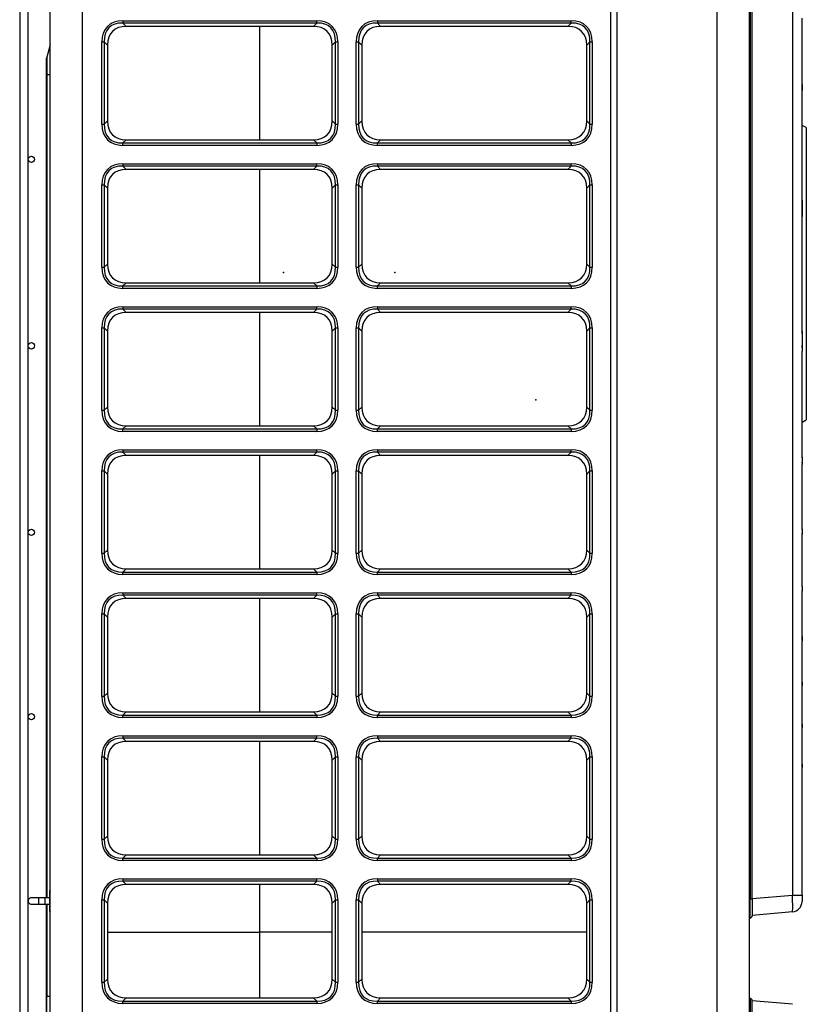
# Model space of a CAD drawing. Units: inches. Extents: x 1196 to 17229, y 573 to 6713.
# Drawn here: x 9389 to 9760, y 3789 to 4254 of the extents above; entities that cross this region are included whole.
import ezdxf

# ---------------------------------------------------------------- set-up
doc = ezdxf.new("R2010")
doc.units = ezdxf.units.IN
doc.header["$MEASUREMENT"] = 0
doc.layers.add('LG-Product', color=3, linetype='Continuous')

msp = doc.modelspace()

# ---------------------------------------------------------------- linework, layer by layer
at = {"layer": 'LG-Product'}
for p, q in [((9403.163643, 3149.193991), (9403.163643, 4475.993991)), ((9418.163643, 4475.993991), (9418.163643, 3149.193991)), ((9667.563643, 3149.193991), (9667.563643, 4475.993991)), ((9670.334925, 4476.20835), (9670.334925, 3148.60835)), ((9717.734925, 3148.60835), (9717.734925, 4476.20835)), ((9732.734925, 4476.20835), (9732.734925, 3148.60835)), ((9388.782559, 4461.80835), (9388.782559, 3186.80835)), ((9392.782559, 3186.80835), (9392.782559, 4461.80835)), ((9733.234925, 4428.80835), (9733.234925, 3838.80835)), ((9734.234925, 3838.80835), (9734.234925, 4428.80835)), ((9753.170703, 4427.050894), (9753.170703, 3840.565807)), ((9437.471107, 4253.256733), (9528.85618, 4253.256733)), ((9437.471107, 4253.256733), (9437.471107, 4252.125362)), ((9528.85618, 4252.125362), (9528.85618, 4253.256733)), ((9557.471107, 4253.256733), (9648.85618, 4253.256733)), ((9557.471107, 4253.256733), (9557.471107, 4252.125362)), ((9648.85618, 4252.125362), (9648.85618, 4253.256733)), ((9757.734925, 4223.846733), (9757.734925, 4254.498878)), ((9528.85618, 4252.125362), (9437.471107, 4252.125362)), ((9437.471107, 4252.125362), (9439.002478, 4250.593991)), ((9527.324809, 4250.593991), (9439.002478, 4250.593991)), ((9502.014925, 4197.08935), (9502.014925, 4250.58685)), ((9502.014925, 4197.08935), (9502.014925, 4250.58685)), ((9527.324809, 4250.593991), (9528.85618, 4252.125362)), ((9648.85618, 4252.125362), (9557.471107, 4252.125362)), ((9557.471107, 4252.125362), (9559.002478, 4250.593991)), ((9647.324809, 4250.593991), (9559.002478, 4250.593991)), ((9647.324809, 4250.593991), (9648.85618, 4252.125362)), ((9427.500902, 4204.401455), (9427.500902, 4243.286527)), ((9427.500902, 4243.286527), (9428.632273, 4243.286527)), ((9428.632273, 4243.286527), (9428.632273, 4204.401455)), ((9430.163643, 4241.755156), (9428.632273, 4243.286527)), ((9537.695014, 4243.286527), (9536.163643, 4241.755156)), ((9537.695014, 4204.401455), (9537.695014, 4243.286527)), ((9537.695014, 4243.286527), (9538.826385, 4243.286527)), ((9538.826385, 4243.286527), (9538.826385, 4204.401455)), ((9547.500902, 4204.401455), (9547.500902, 4243.286527)), ((9547.500902, 4243.286527), (9548.632273, 4243.286527)), ((9550.163643, 4241.755156), (9548.632273, 4243.286527)), ((9548.632273, 4243.286527), (9548.632273, 4204.401455)), ((9657.695014, 4243.286527), (9656.163643, 4241.755156)), ((9657.695014, 4243.286527), (9658.826385, 4243.286527)), ((9657.695014, 4204.401455), (9657.695014, 4243.286527)), ((9658.826385, 4243.286527), (9658.826385, 4204.401455)), ((9403.163641, 4241.858856), (9401.504182, 4236.050749)), ((9430.163643, 4241.755156), (9430.163643, 4205.932826)), ((9536.163643, 4205.932826), (9536.163643, 4241.755156)), ((9550.163643, 4241.755156), (9550.163643, 4205.932826)), ((9656.163643, 4205.932826), (9656.163643, 4241.755156)), ((9401.434925, 4227.80835), (9401.434925, 4235.556251)), ((9401.504182, 4236.050749), (9401.504182, 4227.80835)), ((9401.434925, 4227.80835), (9401.504182, 4227.80835)), ((9401.434925, 3839.312569), (9401.434925, 4227.80835)), ((9401.504182, 4227.80835), (9403.163641, 4227.80835)), ((9401.504182, 4227.80835), (9401.504182, 3839.312569)), ((9757.723907, 4223.136631), (9757.723907, 4220.320552)), ((9757.734925, 4222.785241), (9757.734925, 4223.846733)), ((9757.734925, 4220.681045), (9757.734925, 4222.785241)), ((9757.734925, 4170.384468), (9757.734925, 4220.680852)), ((9428.632273, 4204.401455), (9430.163643, 4205.932826)), ((9536.163643, 4205.932826), (9537.695014, 4204.401455)), ((9548.632273, 4204.401455), (9550.163643, 4205.932826)), ((9656.163643, 4205.932826), (9657.695014, 4204.401455)), ((9427.500902, 4204.401455), (9428.632273, 4204.401455)), ((9537.695014, 4204.401455), (9538.826385, 4204.401455)), ((9547.500902, 4204.401455), (9548.632273, 4204.401455)), ((9657.695014, 4204.401455), (9658.826385, 4204.401455)), ((9759.734925, 4202.80835), (9757.734925, 4203.80835)), ((9759.734925, 4202.80835), (9759.734925, 4064.80835)), ((9439.002478, 4197.093991), (9437.471107, 4195.56262)), ((9439.002478, 4197.093991), (9527.324809, 4197.093991)), ((9528.85618, 4195.56262), (9527.324809, 4197.093991)), ((9559.002478, 4197.093991), (9557.471107, 4195.56262)), ((9559.002478, 4197.093991), (9647.324809, 4197.093991)), ((9648.85618, 4195.56262), (9647.324809, 4197.093991)), ((9437.471107, 4195.56262), (9528.85618, 4195.56262)), ((9437.471107, 4194.431249), (9437.471107, 4195.56262)), ((9528.85618, 4194.431249), (9437.471107, 4194.431249)), ((9528.85618, 4195.56262), (9528.85618, 4194.431249)), ((9557.471107, 4195.56262), (9648.85618, 4195.56262)), ((9557.471107, 4194.431249), (9557.471107, 4195.56262)), ((9648.85618, 4194.431249), (9557.471107, 4194.431249)), ((9648.85618, 4195.56262), (9648.85618, 4194.431249)), ((9437.471107, 4185.756733), (9528.85618, 4185.756733)), ((9437.471107, 4185.756733), (9437.471107, 4184.625362)), ((9528.85618, 4184.625362), (9437.471107, 4184.625362)), ((9437.471107, 4184.625362), (9439.002478, 4183.093991)), ((9527.324809, 4183.093991), (9439.002478, 4183.093991)), ((9502.014925, 4129.59535), (9502.014925, 4183.09285)), ((9502.014925, 4129.59535), (9502.014925, 4183.09285)), ((9527.324809, 4183.093991), (9528.85618, 4184.625362)), ((9528.85618, 4184.625362), (9528.85618, 4185.756733)), ((9557.471107, 4185.756733), (9648.85618, 4185.756733)), ((9557.471107, 4185.756733), (9557.471107, 4184.625362)), ((9648.85618, 4184.625362), (9557.471107, 4184.625362)), ((9557.471107, 4184.625362), (9559.002478, 4183.093991)), ((9647.324809, 4183.093991), (9559.002478, 4183.093991)), ((9647.324809, 4183.093991), (9648.85618, 4184.625362)), ((9648.85618, 4184.625362), (9648.85618, 4185.756733)), ((9427.500902, 4136.901455), (9427.500902, 4175.786527)), ((9427.500902, 4175.786527), (9428.632273, 4175.786527)), ((9428.632273, 4175.786527), (9428.632273, 4136.901455)), ((9430.163643, 4174.255156), (9428.632273, 4175.786527)), ((9430.163643, 4174.255156), (9430.163643, 4138.432826)), ((9537.695014, 4175.786527), (9536.163643, 4174.255156)), ((9536.163643, 4138.432826), (9536.163643, 4174.255156)), ((9537.695014, 4136.901455), (9537.695014, 4175.786527)), ((9537.695014, 4175.786527), (9538.826385, 4175.786527)), ((9538.826385, 4175.786527), (9538.826385, 4136.901455)), ((9547.500902, 4136.901455), (9547.500902, 4175.786527)), ((9547.500902, 4175.786527), (9548.632273, 4175.786527)), ((9550.163643, 4174.255156), (9548.632273, 4175.786527)), ((9548.632273, 4175.786527), (9548.632273, 4136.901455)), ((9550.163643, 4174.255156), (9550.163643, 4138.432826)), ((9657.695014, 4175.786527), (9656.163643, 4174.255156)), ((9656.163643, 4138.432826), (9656.163643, 4174.255156)), ((9657.695014, 4175.786527), (9658.826385, 4175.786527)), ((9657.695014, 4136.901455), (9657.695014, 4175.786527)), ((9658.826385, 4175.786527), (9658.826385, 4136.901455)), ((9757.723907, 4168.565262), (9757.723907, 4160.861259)), ((9757.734925, 4167.687386), (9757.734925, 4170.384468)), ((9757.734925, 4161.950188), (9757.734925, 4167.687386)), ((9757.734925, 4105.667049), (9757.734925, 4161.949651)), ((9427.500902, 4136.901455), (9428.632273, 4136.901455)), ((9428.632273, 4136.901455), (9430.163643, 4138.432826)), ((9536.163643, 4138.432826), (9537.695014, 4136.901455)), ((9537.695014, 4136.901455), (9538.826385, 4136.901455)), ((9547.500902, 4136.901455), (9548.632273, 4136.901455)), ((9548.632273, 4136.901455), (9550.163643, 4138.432826)), ((9656.163643, 4138.432826), (9657.695014, 4136.901455)), ((9657.695014, 4136.901455), (9658.826385, 4136.901455)), ((9439.002478, 4129.593991), (9437.471107, 4128.06262)), ((9437.471107, 4128.06262), (9528.85618, 4128.06262)), ((9437.471107, 4126.931249), (9437.471107, 4128.06262)), ((9528.85618, 4126.931249), (9437.471107, 4126.931249)), ((9439.002478, 4129.593991), (9527.324809, 4129.593991)), ((9528.85618, 4128.06262), (9527.324809, 4129.593991)), ((9528.85618, 4128.06262), (9528.85618, 4126.931249)), ((9559.002478, 4129.593991), (9557.471107, 4128.06262)), ((9557.471107, 4128.06262), (9648.85618, 4128.06262)), ((9557.471107, 4126.931249), (9557.471107, 4128.06262)), ((9648.85618, 4126.931249), (9557.471107, 4126.931249)), ((9559.002478, 4129.593991), (9647.324809, 4129.593991)), ((9648.85618, 4128.06262), (9647.324809, 4129.593991)), ((9648.85618, 4128.06262), (9648.85618, 4126.931249)), ((9437.471107, 4118.256733), (9528.85618, 4118.256733)), ((9437.471107, 4118.256733), (9437.471107, 4117.125362)), ((9528.85618, 4117.125362), (9528.85618, 4118.256733)), ((9557.471107, 4118.256733), (9648.85618, 4118.256733)), ((9557.471107, 4118.256733), (9557.471107, 4117.125362)), ((9648.85618, 4117.125362), (9648.85618, 4118.256733)), ((9528.85618, 4117.125362), (9437.471107, 4117.125362)), ((9437.471107, 4117.125362), (9439.002478, 4115.593991)), ((9527.324809, 4115.593991), (9439.002478, 4115.593991)), ((9502.014925, 4062.10135), (9502.014925, 4115.59885)), ((9502.014925, 4062.10135), (9502.014925, 4115.59885)), ((9527.324809, 4115.593991), (9528.85618, 4117.125362)), ((9648.85618, 4117.125362), (9557.471107, 4117.125362)), ((9557.471107, 4117.125362), (9559.002478, 4115.593991)), ((9647.324809, 4115.593991), (9559.002478, 4115.593991)), ((9647.324809, 4115.593991), (9648.85618, 4117.125362)), ((9427.500902, 4069.401455), (9427.500902, 4108.286527)), ((9427.500902, 4108.286527), (9428.632273, 4108.286527)), ((9428.632273, 4108.286527), (9428.632273, 4069.401455)), ((9430.163643, 4106.755156), (9428.632273, 4108.286527)), ((9537.695014, 4108.286527), (9536.163643, 4106.755156)), ((9537.695014, 4069.401455), (9537.695014, 4108.286527)), ((9537.695014, 4108.286527), (9538.826385, 4108.286527)), ((9538.826385, 4108.286527), (9538.826385, 4069.401455)), ((9547.500902, 4069.401455), (9547.500902, 4108.286527)), ((9547.500902, 4108.286527), (9548.632273, 4108.286527)), ((9550.163643, 4106.755156), (9548.632273, 4108.286527)), ((9548.632273, 4108.286527), (9548.632273, 4069.401455)), ((9657.695014, 4108.286527), (9656.163643, 4106.755156)), ((9657.695014, 4108.286527), (9658.826385, 4108.286527)), ((9657.695014, 4069.401455), (9657.695014, 4108.286527)), ((9658.826385, 4108.286527), (9658.826385, 4069.401455)), ((9430.163643, 4106.755156), (9430.163643, 4070.932826)), ((9536.163643, 4070.932826), (9536.163643, 4106.755156)), ((9550.163643, 4106.755156), (9550.163643, 4070.932826)), ((9656.163643, 4070.932826), (9656.163643, 4106.755156)), ((9757.723907, 4106.755442), (9757.723907, 4099.051439)), ((9757.734925, 4105.666513), (9757.734925, 4099.929314)), ((9757.734925, 4099.929314), (9757.734925, 4097.232233)), ((9757.734925, 4046.935848), (9757.734925, 4097.232233)), ((9427.500902, 4069.401455), (9428.632273, 4069.401455)), ((9428.632273, 4069.401455), (9430.163643, 4070.932826)), ((9536.163643, 4070.932826), (9537.695014, 4069.401455)), ((9537.695014, 4069.401455), (9538.826385, 4069.401455)), ((9547.500902, 4069.401455), (9548.632273, 4069.401455)), ((9548.632273, 4069.401455), (9550.163643, 4070.932826)), ((9656.163643, 4070.932826), (9657.695014, 4069.401455)), ((9657.695014, 4069.401455), (9658.826385, 4069.401455)), ((9439.002478, 4062.093991), (9437.471107, 4060.56262)), ((9439.002478, 4062.093991), (9527.324809, 4062.093991)), ((9528.85618, 4060.56262), (9527.324809, 4062.093991)), ((9559.002478, 4062.093991), (9557.471107, 4060.56262)), ((9559.002478, 4062.093991), (9647.324809, 4062.093991)), ((9648.85618, 4060.56262), (9647.324809, 4062.093991)), ((9757.734925, 4063.80835), (9759.734925, 4064.80835)), ((9437.471107, 4060.56262), (9528.85618, 4060.56262)), ((9437.471107, 4059.431249), (9437.471107, 4060.56262)), ((9528.85618, 4059.431249), (9437.471107, 4059.431249)), ((9528.85618, 4060.56262), (9528.85618, 4059.431249)), ((9557.471107, 4060.56262), (9648.85618, 4060.56262)), ((9557.471107, 4059.431249), (9557.471107, 4060.56262)), ((9648.85618, 4059.431249), (9557.471107, 4059.431249)), ((9648.85618, 4060.56262), (9648.85618, 4059.431249)), ((9437.471107, 4050.756733), (9528.85618, 4050.756733)), ((9437.471107, 4050.756733), (9437.471107, 4049.625362)), ((9528.85618, 4049.625362), (9437.471107, 4049.625362)), ((9437.471107, 4049.625362), (9439.002478, 4048.093991)), ((9527.324809, 4048.093991), (9439.002478, 4048.093991)), ((9502.014925, 3994.59685), (9502.014925, 4048.09435)), ((9502.014925, 3994.59685), (9502.014925, 4048.09435)), ((9527.324809, 4048.093991), (9528.85618, 4049.625362)), ((9528.85618, 4049.625362), (9528.85618, 4050.756733)), ((9557.471107, 4050.756733), (9648.85618, 4050.756733)), ((9557.471107, 4050.756733), (9557.471107, 4049.625362)), ((9648.85618, 4049.625362), (9557.471107, 4049.625362)), ((9557.471107, 4049.625362), (9559.002478, 4048.093991)), ((9647.324809, 4048.093991), (9559.002478, 4048.093991)), ((9647.324809, 4048.093991), (9648.85618, 4049.625362)), ((9648.85618, 4049.625362), (9648.85618, 4050.756733)), ((9757.723907, 4047.296149), (9757.723907, 4044.480069)), ((9757.734925, 4046.935656), (9757.734925, 4044.83146)), ((9757.734925, 4044.83146), (9757.734925, 4043.769967)), ((9757.734925, 4013.117823), (9757.734925, 4043.769967)), ((9427.500902, 4001.901455), (9427.500902, 4040.786527)), ((9427.500902, 4040.786527), (9428.632273, 4040.786527)), ((9428.632273, 4040.786527), (9428.632273, 4001.901455)), ((9430.163643, 4039.255156), (9428.632273, 4040.786527)), ((9430.163643, 4039.255156), (9430.163643, 4003.432826)), ((9537.695014, 4040.786527), (9536.163643, 4039.255156)), ((9536.163643, 4003.432826), (9536.163643, 4039.255156)), ((9537.695014, 4001.901455), (9537.695014, 4040.786527)), ((9537.695014, 4040.786527), (9538.826385, 4040.786527)), ((9538.826385, 4040.786527), (9538.826385, 4001.901455)), ((9547.500902, 4001.901455), (9547.500902, 4040.786527)), ((9547.500902, 4040.786527), (9548.632273, 4040.786527)), ((9550.163643, 4039.255156), (9548.632273, 4040.786527)), ((9548.632273, 4040.786527), (9548.632273, 4001.901455)), ((9550.163643, 4039.255156), (9550.163643, 4003.432826)), ((9657.695014, 4040.786527), (9656.163643, 4039.255156)), ((9656.163643, 4003.432826), (9656.163643, 4039.255156)), ((9657.695014, 4040.786527), (9658.826385, 4040.786527)), ((9657.695014, 4001.901455), (9657.695014, 4040.786527)), ((9658.826385, 4040.786527), (9658.826385, 4001.901455)), ((9757.723907, 4013.386749), (9757.723907, 4011.270435)), ((9757.734925, 4013.117559), (9757.734925, 4011.536174)), ((9757.734925, 4011.536174), (9757.734925, 4010.761577)), ((9757.734925, 3985.990623), (9757.734925, 4010.761577)), ((9427.500902, 4001.901455), (9428.632273, 4001.901455)), ((9428.632273, 4001.901455), (9430.163643, 4003.432826)), ((9536.163643, 4003.432826), (9537.695014, 4001.901455)), ((9537.695014, 4001.901455), (9538.826385, 4001.901455)), ((9547.500902, 4001.901455), (9548.632273, 4001.901455)), ((9548.632273, 4001.901455), (9550.163643, 4003.432826)), ((9656.163643, 4003.432826), (9657.695014, 4001.901455)), ((9657.695014, 4001.901455), (9658.826385, 4001.901455)), ((9439.002478, 3994.593991), (9437.471107, 3993.06262)), ((9437.471107, 3993.06262), (9528.85618, 3993.06262)), ((9437.471107, 3991.931249), (9437.471107, 3993.06262)), ((9439.002478, 3994.593991), (9527.324809, 3994.593991)), ((9528.85618, 3993.06262), (9527.324809, 3994.593991)), ((9528.85618, 3993.06262), (9528.85618, 3991.931249)), ((9559.002478, 3994.593991), (9557.471107, 3993.06262)), ((9557.471107, 3993.06262), (9648.85618, 3993.06262)), ((9557.471107, 3991.931249), (9557.471107, 3993.06262)), ((9559.002478, 3994.593991), (9647.324809, 3994.593991)), ((9648.85618, 3993.06262), (9647.324809, 3994.593991)), ((9648.85618, 3993.06262), (9648.85618, 3991.931249)), ((9528.85618, 3991.931249), (9437.471107, 3991.931249)), ((9648.85618, 3991.931249), (9557.471107, 3991.931249)), ((9437.471107, 3983.256733), (9528.85618, 3983.256733)), ((9437.471107, 3983.256733), (9437.471107, 3982.125362)), ((9528.85618, 3982.125362), (9528.85618, 3983.256733)), ((9557.471107, 3983.256733), (9648.85618, 3983.256733)), ((9557.471107, 3983.256733), (9557.471107, 3982.125362)), ((9648.85618, 3982.125362), (9648.85618, 3983.256733)), ((9757.723907, 3986.218164), (9757.723907, 3984.42281)), ((9757.734925, 3985.990324), (9757.734925, 3984.648761)), ((9757.734925, 3984.648761), (9757.734925, 3984.013135)), ((9757.734925, 3962.348366), (9757.734925, 3984.013135)), ((9528.85618, 3982.125362), (9437.471107, 3982.125362)), ((9437.471107, 3982.125362), (9439.002478, 3980.593991)), ((9527.324809, 3980.593991), (9439.002478, 3980.593991)), ((9502.014925, 3927.10285), (9502.014925, 3980.60035)), ((9502.014925, 3927.10285), (9502.014925, 3980.60035)), ((9527.324809, 3980.593991), (9528.85618, 3982.125362)), ((9648.85618, 3982.125362), (9557.471107, 3982.125362)), ((9557.471107, 3982.125362), (9559.002478, 3980.593991)), ((9647.324809, 3980.593991), (9559.002478, 3980.593991)), ((9647.324809, 3980.593991), (9648.85618, 3982.125362)), ((9427.500902, 3934.401455), (9427.500902, 3973.286527)), ((9427.500902, 3973.286527), (9428.632273, 3973.286527)), ((9428.632273, 3973.286527), (9428.632273, 3934.401455)), ((9430.163643, 3971.755156), (9428.632273, 3973.286527)), ((9430.163643, 3971.755156), (9430.163643, 3935.932826)), ((9537.695014, 3973.286527), (9536.163643, 3971.755156)), ((9536.163643, 3935.932826), (9536.163643, 3971.755156)), ((9537.695014, 3934.401455), (9537.695014, 3973.286527)), ((9537.695014, 3973.286527), (9538.826385, 3973.286527)), ((9538.826385, 3973.286527), (9538.826385, 3934.401455)), ((9547.500902, 3934.401455), (9547.500902, 3973.286527)), ((9547.500902, 3973.286527), (9548.632273, 3973.286527)), ((9550.163643, 3971.755156), (9548.632273, 3973.286527)), ((9548.632273, 3973.286527), (9548.632273, 3934.401455)), ((9550.163643, 3971.755156), (9550.163643, 3935.932826)), ((9657.695014, 3973.286527), (9656.163643, 3971.755156)), ((9656.163643, 3935.932826), (9656.163643, 3971.755156)), ((9657.695014, 3973.286527), (9658.826385, 3973.286527)), ((9657.695014, 3934.401455), (9657.695014, 3973.286527)), ((9658.826385, 3973.286527), (9658.826385, 3934.401455)), ((9757.723907, 3962.55163), (9757.723907, 3960.947023)), ((9757.734925, 3961.149203), (9757.734925, 3962.348235)), ((9757.734925, 3961.149203), (9757.734925, 3960.599793)), ((9757.734925, 3940.905722), (9757.734925, 3960.599793)), ((9757.723907, 3941.092587), (9757.723907, 3939.616339)), ((9757.734925, 3939.802476), (9757.734925, 3940.905595)), ((9757.734925, 3939.802476), (9757.734925, 3939.313357)), ((9757.734925, 3920.996733), (9757.734925, 3939.313357)), ((9427.500902, 3934.401455), (9428.632273, 3934.401455)), ((9428.632273, 3934.401455), (9430.163643, 3935.932826)), ((9536.163643, 3935.932826), (9537.695014, 3934.401455)), ((9537.695014, 3934.401455), (9538.826385, 3934.401455)), ((9547.500902, 3934.401455), (9548.632273, 3934.401455)), ((9548.632273, 3934.401455), (9550.163643, 3935.932826)), ((9656.163643, 3935.932826), (9657.695014, 3934.401455)), ((9657.695014, 3934.401455), (9658.826385, 3934.401455)), ((9439.002478, 3927.093991), (9437.471107, 3925.56262)), ((9439.002478, 3927.093991), (9527.324809, 3927.093991)), ((9528.85618, 3925.56262), (9527.324809, 3927.093991)), ((9559.002478, 3927.093991), (9557.471107, 3925.56262)), ((9559.002478, 3927.093991), (9647.324809, 3927.093991)), ((9648.85618, 3925.56262), (9647.324809, 3927.093991)), ((9437.471107, 3925.56262), (9528.85618, 3925.56262)), ((9437.471107, 3924.431249), (9437.471107, 3925.56262)), ((9528.85618, 3924.431249), (9437.471107, 3924.431249)), ((9528.85618, 3925.56262), (9528.85618, 3924.431249)), ((9557.471107, 3925.56262), (9648.85618, 3925.56262)), ((9557.471107, 3924.431249), (9557.471107, 3925.56262)), ((9648.85618, 3924.431249), (9557.471107, 3924.431249)), ((9648.85618, 3925.56262), (9648.85618, 3924.431249)), ((9757.723907, 3921.171649), (9757.723907, 3919.788407)), ((9757.734925, 3919.962899), (9757.734925, 3920.99652)), ((9757.734925, 3919.962899), (9757.734925, 3919.519059)), ((9757.734925, 3902.2252), (9757.734925, 3919.519059)), ((9437.471107, 3915.756733), (9528.85618, 3915.756733)), ((9437.471107, 3915.756733), (9437.471107, 3914.625362)), ((9528.85618, 3914.625362), (9437.471107, 3914.625362)), ((9437.471107, 3914.625362), (9439.002478, 3913.093991)), ((9527.324809, 3913.093991), (9439.002478, 3913.093991)), ((9502.014925, 3859.59835), (9502.014925, 3913.09585)), ((9502.014925, 3859.59835), (9502.014925, 3913.09585)), ((9527.324809, 3913.093991), (9528.85618, 3914.625362)), ((9528.85618, 3914.625362), (9528.85618, 3915.756733)), ((9557.471107, 3915.756733), (9648.85618, 3915.756733)), ((9557.471107, 3915.756733), (9557.471107, 3914.625362)), ((9648.85618, 3914.625362), (9557.471107, 3914.625362)), ((9557.471107, 3914.625362), (9559.002478, 3913.093991)), ((9647.324809, 3913.093991), (9559.002478, 3913.093991)), ((9647.324809, 3913.093991), (9648.85618, 3914.625362)), ((9648.85618, 3914.625362), (9648.85618, 3915.756733)), ((9427.500902, 3866.901455), (9427.500902, 3905.786527)), ((9427.500902, 3905.786527), (9428.632273, 3905.786527)), ((9428.632273, 3905.786527), (9428.632273, 3866.901455)), ((9430.163643, 3904.255156), (9428.632273, 3905.786527)), ((9430.163643, 3904.255156), (9430.163643, 3868.432826)), ((9537.695014, 3905.786527), (9536.163643, 3904.255156)), ((9536.163643, 3868.432826), (9536.163643, 3904.255156)), ((9537.695014, 3905.786527), (9538.826385, 3905.786527)), ((9537.695014, 3866.901455), (9537.695014, 3905.786527)), ((9538.826385, 3905.786527), (9538.826385, 3866.901455)), ((9547.500902, 3866.901455), (9547.500902, 3905.786527)), ((9547.500902, 3905.786527), (9548.632273, 3905.786527)), ((9550.163643, 3904.255156), (9548.632273, 3905.786527)), ((9548.632273, 3905.786527), (9548.632273, 3866.901455)), ((9550.163643, 3904.255156), (9550.163643, 3868.432826)), ((9657.695014, 3905.786527), (9656.163643, 3904.255156)), ((9656.163643, 3868.432826), (9656.163643, 3904.255156)), ((9657.695014, 3905.786527), (9658.826385, 3905.786527)), ((9657.695014, 3866.901455), (9657.695014, 3905.786527)), ((9658.826385, 3905.786527), (9658.826385, 3866.901455)), ((9757.723907, 3902.391264), (9757.723907, 3901.078818)), ((9757.734925, 3901.244434), (9757.734925, 3902.225154)), ((9757.734925, 3901.244434), (9757.734925, 3900.836252)), ((9757.734925, 3840.565807), (9757.734925, 3900.836252)), ((9427.500902, 3866.901455), (9428.632273, 3866.901455)), ((9428.632273, 3866.901455), (9430.163643, 3868.432826)), ((9536.163643, 3868.432826), (9537.695014, 3866.901455)), ((9537.695014, 3866.901455), (9538.826385, 3866.901455)), ((9547.500902, 3866.901455), (9548.632273, 3866.901455)), ((9548.632273, 3866.901455), (9550.163643, 3868.432826)), ((9656.163643, 3868.432826), (9657.695014, 3866.901455)), ((9657.695014, 3866.901455), (9658.826385, 3866.901455)), ((9439.002478, 3859.593991), (9437.471107, 3858.06262)), ((9437.471107, 3858.06262), (9528.85618, 3858.06262)), ((9437.471107, 3856.931249), (9437.471107, 3858.06262)), ((9439.002478, 3859.593991), (9527.324809, 3859.593991)), ((9528.85618, 3858.06262), (9527.324809, 3859.593991)), ((9528.85618, 3858.06262), (9528.85618, 3856.931249)), ((9559.002478, 3859.593991), (9557.471107, 3858.06262)), ((9557.471107, 3858.06262), (9648.85618, 3858.06262)), ((9557.471107, 3856.931249), (9557.471107, 3858.06262)), ((9559.002478, 3859.593991), (9647.324809, 3859.593991)), ((9648.85618, 3858.06262), (9647.324809, 3859.593991)), ((9648.85618, 3858.06262), (9648.85618, 3856.931249)), ((9528.85618, 3856.931249), (9437.471107, 3856.931249)), ((9648.85618, 3856.931249), (9557.471107, 3856.931249)), ((9437.471107, 3848.256733), (9528.85618, 3848.256733)), ((9437.471107, 3848.256733), (9437.471107, 3847.125362)), ((9528.85618, 3847.125362), (9528.85618, 3848.256733)), ((9557.471107, 3848.256733), (9648.85618, 3848.256733)), ((9557.471107, 3848.256733), (9557.471107, 3847.125362)), ((9648.85618, 3847.125362), (9648.85618, 3848.256733)), ((9528.85618, 3847.125362), (9437.471107, 3847.125362)), ((9437.471107, 3847.125362), (9439.002478, 3845.593991)), ((9527.324809, 3845.593991), (9439.002478, 3845.593991)), ((9502.014925, 3823.05835), (9502.014925, 3845.60185)), ((9502.014925, 3823.05835), (9502.014925, 3845.60185)), ((9527.324809, 3845.593991), (9528.85618, 3847.125362)), ((9648.85618, 3847.125362), (9557.471107, 3847.125362)), ((9557.471107, 3847.125362), (9559.002478, 3845.593991)), ((9647.324809, 3845.593991), (9559.002478, 3845.593991)), ((9647.324809, 3845.593991), (9648.85618, 3847.125362)), ((9397.782559, 3839.30835), (9394.282559, 3839.30835)), ((9400.782559, 3839.30835), (9397.782559, 3839.30835)), ((9397.782559, 3836.30835), (9397.782559, 3839.30835)), ((9402.782619, 3839.30835), (9400.782559, 3839.30835)), ((9400.782559, 3836.30835), (9400.782559, 3839.30835)), ((9402.782559, 3842.05835), (9402.782559, 3833.55835)), ((9732.734925, 3838.80835), (9733.234925, 3838.80835)), ((9733.234925, 3829.80835), (9733.234925, 3838.80835)), ((9733.234925, 3838.80835), (9734.234925, 3838.80835)), ((9734.234925, 3838.909141), (9753.170703, 3840.565807)), ((9734.234925, 3838.80835), (9734.234925, 3830.80835)), ((9753.170703, 3840.565807), (9757.734925, 3840.565807)), ((9757.734925, 3840.565807), (9757.734925, 3837.577223)), ((9394.282559, 3836.30835), (9397.782559, 3836.30835)), ((9397.782559, 3836.30835), (9400.782559, 3836.30835)), ((9400.782559, 3836.30835), (9402.782619, 3836.30835)), ((9401.434925, 3792.80835), (9401.434925, 3836.30835)), ((9401.504182, 3836.30835), (9401.504182, 3792.80835)), ((9427.500902, 3799.401455), (9427.500902, 3838.286527)), ((9427.500902, 3838.286527), (9428.632273, 3838.286527)), ((9428.632273, 3838.286527), (9428.632273, 3799.401455)), ((9430.163643, 3836.755156), (9428.632273, 3838.286527)), ((9430.163643, 3836.755156), (9430.163643, 3800.932826)), ((9537.695014, 3838.286527), (9536.163643, 3836.755156)), ((9536.163643, 3800.932826), (9536.163643, 3836.755156)), ((9537.695014, 3799.401455), (9537.695014, 3838.286527)), ((9537.695014, 3838.286527), (9538.826385, 3838.286527)), ((9538.826385, 3838.286527), (9538.826385, 3799.401455)), ((9547.500902, 3799.401455), (9547.500902, 3838.286527)), ((9547.500902, 3838.286527), (9548.632273, 3838.286527)), ((9550.163643, 3836.755156), (9548.632273, 3838.286527)), ((9548.632273, 3838.286527), (9548.632273, 3799.401455)), ((9550.163643, 3836.755156), (9550.163643, 3800.932826)), ((9657.695014, 3838.286527), (9656.163643, 3836.755156)), ((9656.163643, 3800.932826), (9656.163643, 3836.755156)), ((9657.695014, 3838.286527), (9658.826385, 3838.286527)), ((9657.695014, 3799.401455), (9657.695014, 3838.286527)), ((9658.826385, 3838.286527), (9658.826385, 3799.401455)), ((9733.234925, 3829.80835), (9732.734925, 3829.80835)), ((9753.170703, 3832.596249), (9734.234925, 3830.939583)), ((9430.164324, 3823.05835), (9502.014925, 3823.05835)), ((9430.164324, 3823.05835), (9502.014925, 3823.05835)), ((9430.164324, 3823.05835), (9502.014925, 3823.05835)), ((9430.164324, 3823.05835), (9502.014925, 3823.05835)), ((9536.163698, 3823.05835), (9502.014925, 3823.05835)), ((9502.014925, 3792.09385), (9502.014925, 3823.05835)), ((9536.163698, 3823.05835), (9502.014925, 3823.05835)), ((9536.163698, 3823.05835), (9502.014925, 3823.05835)), ((9502.014925, 3792.09385), (9502.014925, 3823.05835)), ((9536.163698, 3823.05835), (9502.014925, 3823.05835)), ((9656.163152, 3823.05835), (9550.163764, 3823.05835)), ((9656.163152, 3823.05835), (9550.163764, 3823.05835)), ((9656.163152, 3823.05835), (9550.163764, 3823.05835)), ((9656.163152, 3823.05835), (9550.163764, 3823.05835)), ((9427.500902, 3799.401455), (9428.632273, 3799.401455)), ((9428.632273, 3799.401455), (9430.163643, 3800.932826)), ((9536.163643, 3800.932826), (9537.695014, 3799.401455)), ((9537.695014, 3799.401455), (9538.826385, 3799.401455)), ((9547.500902, 3799.401455), (9548.632273, 3799.401455)), ((9548.632273, 3799.401455), (9550.163643, 3800.932826)), ((9656.163643, 3800.932826), (9657.695014, 3799.401455)), ((9657.695014, 3799.401455), (9658.826385, 3799.401455)), ((9401.434925, 3785.060449), (9401.434925, 3792.80835)), ((9401.434925, 3792.80835), (9401.504182, 3792.80835)), ((9401.504182, 3784.565951), (9401.504182, 3792.80835)), ((9401.504182, 3792.80835), (9403.163641, 3792.80835)), ((9439.002478, 3792.093991), (9437.471107, 3790.56262)), ((9437.471107, 3790.56262), (9528.85618, 3790.56262)), ((9437.471107, 3789.431249), (9437.471107, 3790.56262)), ((9528.85618, 3789.431249), (9437.471107, 3789.431249)), ((9439.002478, 3792.093991), (9527.324809, 3792.093991)), ((9528.85618, 3790.56262), (9527.324809, 3792.093991)), ((9528.85618, 3790.56262), (9528.85618, 3789.431249)), ((9559.002478, 3792.093991), (9557.471107, 3790.56262)), ((9557.471107, 3790.56262), (9648.85618, 3790.56262)), ((9557.471107, 3789.431249), (9557.471107, 3790.56262)), ((9648.85618, 3789.431249), (9557.471107, 3789.431249)), ((9559.002478, 3792.093991), (9647.324809, 3792.093991)), ((9648.85618, 3790.56262), (9647.324809, 3792.093991)), ((9648.85618, 3790.56262), (9648.85618, 3789.431249)), ((9733.234925, 3791.80835), (9732.734925, 3791.80835)), ((9733.234925, 3791.80835), (9733.234925, 3782.80835)), ((9734.234925, 3782.80835), (9734.234925, 3790.80835)), ((9753.170703, 3789.020451), (9734.234925, 3790.677117))]:
    msp.add_line(p, q, dxfattribs=at)
for centre in [(9394.282559, 4187.80835), (9394.282559, 4099.80835), (9394.282559, 4011.80835), (9394.282559, 3924.80835)]:
    msp.add_circle(centre, 1.5, dxfattribs=at)
for centre, radius, start, end in [((9403.234925, 4235.556251), 1.8, 164.0546041, 180), ((9394.282559, 3837.80835), 1.5, 89.99996105, 270), ((9404.282559, 3842.05835), 1.5, 138.2399711, 180), ((9752.734925, 3837.577223), 5, 275, 0), ((9404.282559, 3833.55835), 1.5, 180, 221.7600289), ((9733.234925, 3830.80835), 1, 270, 0), ((9733.234925, 3790.80835), 1, 0, 90)]:
    msp.add_arc(centre, radius, start, end, dxfattribs=at)
for centre, major_axis, ratio, start_param, end_param in [((9447.441313, 4233.316321), (17.268903, -17.268903), 0.5773502692, 2.617993878, 3.6651914292), ((9447.441313, 4233.316321), (-16.615705, 16.615705), 0.5319566362, 5.7595865316, 6.8067840828), ((9518.885974, 4233.316321), (-17.268903, -17.268903), 0.5773502692, 2.617993878, 3.6651914292), ((9518.885974, 4233.316321), (16.615705, 16.615705), 0.5319566362, 5.7595865316, 6.8067840828), ((9567.441313, 4233.316321), (17.268903, -17.268903), 0.5773502692, 2.617993878, 3.6651914292), ((9567.441313, 4233.316321), (-16.615705, 16.615705), 0.5319566362, 5.7595865316, 6.8067840828), ((9638.885974, 4233.316321), (-17.268903, -17.268903), 0.5773502692, 2.617993878, 3.6651914292), ((9638.885974, 4233.316321), (16.615705, 16.615705), 0.5319566362, 5.7595865316, 6.8067840828), ((9447.841313, 4232.916321), (15.309311, -15.309311), 0.5773502692, 2.617993878, 3.6651914292), ((9518.485974, 4232.916321), (-15.309311, -15.309311), 0.5773502692, 2.617993878, 3.6651914292), ((9567.841313, 4232.916321), (15.309311, -15.309311), 0.5773502692, 2.617993878, 3.6651914292), ((9638.485974, 4232.916321), (-15.309311, -15.309311), 0.5773502692, 2.617993878, 3.6651914292), ((9447.841313, 4214.771661), (15.309311, 15.309311), 0.5773502692, 2.617993878, 3.6651914292), ((9518.485974, 4214.771661), (-15.309311, 15.309311), 0.5773502692, 2.617993878, 3.6651914292), ((9567.841313, 4214.771661), (15.309311, 15.309311), 0.5773502692, 2.617993878, 3.6651914292), ((9638.485974, 4214.771661), (-15.309311, 15.309311), 0.5773502692, 2.617993878, 3.6651914292), ((9447.441313, 4214.371661), (17.268903, 17.268903), 0.5773502692, 2.617993878, 3.6651914292), ((9447.441313, 4214.371661), (16.615705, 16.615705), 0.5319566362, 2.617993878, 3.6651914292), ((9518.885974, 4214.371661), (-17.268903, 17.268903), 0.5773502692, 2.617993878, 3.6651914292), ((9518.885974, 4214.371661), (-16.615705, 16.615705), 0.5319566362, 2.617993878, 3.6651914292), ((9567.441313, 4214.371661), (17.268903, 17.268903), 0.5773502692, 2.617993878, 3.6651914292), ((9567.441313, 4214.371661), (16.615705, 16.615705), 0.5319566362, 2.617993878, 3.6651914292), ((9638.885974, 4214.371661), (-17.268903, 17.268903), 0.5773502692, 2.617993878, 3.6651914292), ((9638.885974, 4214.371661), (-16.615705, 16.615705), 0.5319566362, 2.617993878, 3.6651914292), ((9447.441313, 4165.816321), (17.268903, -17.268903), 0.5773502692, 2.617993878, 3.6651914292), ((9447.441313, 4165.816321), (-16.615705, 16.615705), 0.5319566362, 5.7595865316, 6.8067840828), ((9447.841313, 4165.416321), (15.309311, -15.309311), 0.5773502692, 2.617993878, 3.6651914292), ((9518.485974, 4165.416321), (-15.309311, -15.309311), 0.5773502692, 2.617993878, 3.6651914292), ((9518.885974, 4165.816321), (-17.268903, -17.268903), 0.5773502692, 2.617993878, 3.6651914292), ((9518.885974, 4165.816321), (16.615705, 16.615705), 0.5319566362, 5.7595865316, 6.8067840828), ((9567.441313, 4165.816321), (17.268903, -17.268903), 0.5773502692, 2.617993878, 3.6651914292), ((9567.441313, 4165.816321), (-16.615705, 16.615705), 0.5319566362, 5.7595865316, 6.8067840828), ((9567.841313, 4165.416321), (15.309311, -15.309311), 0.5773502692, 2.617993878, 3.6651914292), ((9638.485974, 4165.416321), (-15.309311, -15.309311), 0.5773502692, 2.617993878, 3.6651914292), ((9638.885974, 4165.816321), (-17.268903, -17.268903), 0.5773502692, 2.617993878, 3.6651914292), ((9638.885974, 4165.816321), (16.615705, 16.615705), 0.5319566362, 5.7595865316, 6.8067840828), ((9447.441313, 4146.871661), (17.268903, 17.268903), 0.5773502692, 2.617993878, 3.6651914292), ((9447.441313, 4146.871661), (16.615705, 16.615705), 0.5319566362, 2.617993878, 3.6651914292), ((9447.841313, 4147.271661), (15.309311, 15.309311), 0.5773502692, 2.617993878, 3.6651914292), ((9518.485974, 4147.271661), (-15.309311, 15.309311), 0.5773502692, 2.617993878, 3.6651914292), ((9518.885974, 4146.871661), (-17.268903, 17.268903), 0.5773502692, 2.617993878, 3.6651914292), ((9518.885974, 4146.871661), (-16.615705, 16.615705), 0.5319566362, 2.617993878, 3.6651914292), ((9567.441313, 4146.871661), (17.268903, 17.268903), 0.5773502692, 2.617993878, 3.6651914292), ((9567.441313, 4146.871661), (16.615705, 16.615705), 0.5319566362, 2.617993878, 3.6651914292), ((9567.841313, 4147.271661), (15.309311, 15.309311), 0.5773502692, 2.617993878, 3.6651914292), ((9638.485974, 4147.271661), (-15.309311, 15.309311), 0.5773502692, 2.617993878, 3.6651914292), ((9638.885974, 4146.871661), (-17.268903, 17.268903), 0.5773502692, 2.617993878, 3.6651914292), ((9638.885974, 4146.871661), (-16.615705, 16.615705), 0.5319566362, 2.617993878, 3.6651914292), ((9447.441313, 4098.316321), (17.268903, -17.268903), 0.5773502692, 2.617993878, 3.6651914292), ((9518.885974, 4098.316321), (-17.268903, -17.268903), 0.5773502692, 2.617993878, 3.6651914292), ((9567.441313, 4098.316321), (17.268903, -17.268903), 0.5773502692, 2.617993878, 3.6651914292), ((9638.885974, 4098.316321), (-17.268903, -17.268903), 0.5773502692, 2.617993878, 3.6651914292), ((9447.441313, 4098.316321), (-16.615705, 16.615705), 0.5319566362, 5.7595865316, 6.8067840828), ((9447.841313, 4097.916321), (15.309311, -15.309311), 0.5773502692, 2.617993878, 3.6651914292), ((9518.485974, 4097.916321), (-15.309311, -15.309311), 0.5773502692, 2.617993878, 3.6651914292), ((9518.885974, 4098.316321), (16.615705, 16.615705), 0.5319566362, 5.7595865316, 6.8067840828), ((9567.441313, 4098.316321), (-16.615705, 16.615705), 0.5319566362, 5.7595865316, 6.8067840828), ((9567.841313, 4097.916321), (15.309311, -15.309311), 0.5773502692, 2.617993878, 3.6651914292), ((9638.485974, 4097.916321), (-15.309311, -15.309311), 0.5773502692, 2.617993878, 3.6651914292), ((9638.885974, 4098.316321), (16.615705, 16.615705), 0.5319566362, 5.7595865316, 6.8067840828), ((9447.441313, 4079.371661), (17.268903, 17.268903), 0.5773502692, 2.617993878, 3.6651914292), ((9447.441313, 4079.371661), (16.615705, 16.615705), 0.5319566362, 2.617993878, 3.6651914292), ((9447.841313, 4079.771661), (15.309311, 15.309311), 0.5773502692, 2.617993878, 3.6651914292), ((9518.485974, 4079.771661), (-15.309311, 15.309311), 0.5773502692, 2.617993878, 3.6651914292), ((9518.885974, 4079.371661), (-17.268903, 17.268903), 0.5773502692, 2.617993878, 3.6651914292), ((9518.885974, 4079.371661), (-16.615705, 16.615705), 0.5319566362, 2.617993878, 3.6651914292), ((9567.441313, 4079.371661), (17.268903, 17.268903), 0.5773502692, 2.617993878, 3.6651914292), ((9567.441313, 4079.371661), (16.615705, 16.615705), 0.5319566362, 2.617993878, 3.6651914292), ((9567.841313, 4079.771661), (15.309311, 15.309311), 0.5773502692, 2.617993878, 3.6651914292), ((9638.485974, 4079.771661), (-15.309311, 15.309311), 0.5773502692, 2.617993878, 3.6651914292), ((9638.885974, 4079.371661), (-17.268903, 17.268903), 0.5773502692, 2.617993878, 3.6651914292), ((9638.885974, 4079.371661), (-16.615705, 16.615705), 0.5319566362, 2.617993878, 3.6651914292), ((9447.441313, 4030.816321), (17.268903, -17.268903), 0.5773502692, 2.617993878, 3.6651914292), ((9447.441313, 4030.816321), (-16.615705, 16.615705), 0.5319566362, 5.7595865316, 6.8067840828), ((9447.841313, 4030.416321), (15.309311, -15.309311), 0.5773502692, 2.617993878, 3.6651914292), ((9518.485974, 4030.416321), (-15.309311, -15.309311), 0.5773502692, 2.617993878, 3.6651914292), ((9518.885974, 4030.816321), (-17.268903, -17.268903), 0.5773502692, 2.617993878, 3.6651914292), ((9518.885974, 4030.816321), (16.615705, 16.615705), 0.5319566362, 5.7595865316, 6.8067840828), ((9567.441313, 4030.816321), (17.268903, -17.268903), 0.5773502692, 2.617993878, 3.6651914292), ((9567.441313, 4030.816321), (-16.615705, 16.615705), 0.5319566362, 5.7595865316, 6.8067840828), ((9567.841313, 4030.416321), (15.309311, -15.309311), 0.5773502692, 2.617993878, 3.6651914292), ((9638.485974, 4030.416321), (-15.309311, -15.309311), 0.5773502692, 2.617993878, 3.6651914292), ((9638.885974, 4030.816321), (-17.268903, -17.268903), 0.5773502692, 2.617993878, 3.6651914292), ((9638.885974, 4030.816321), (16.615705, 16.615705), 0.5319566362, 5.7595865316, 6.8067840828), ((9447.441313, 4011.871661), (17.268903, 17.268903), 0.5773502692, 2.617993878, 3.6651914292), ((9447.441313, 4011.871661), (16.615705, 16.615705), 0.5319566362, 2.617993878, 3.6651914292), ((9447.841313, 4012.271661), (15.309311, 15.309311), 0.5773502692, 2.617993878, 3.6651914292), ((9518.485974, 4012.271661), (-15.309311, 15.309311), 0.5773502692, 2.617993878, 3.6651914292), ((9518.885974, 4011.871661), (-17.268903, 17.268903), 0.5773502692, 2.617993878, 3.6651914292), ((9518.885974, 4011.871661), (-16.615705, 16.615705), 0.5319566362, 2.617993878, 3.6651914292), ((9567.441313, 4011.871661), (17.268903, 17.268903), 0.5773502692, 2.617993878, 3.6651914292), ((9567.441313, 4011.871661), (16.615705, 16.615705), 0.5319566362, 2.617993878, 3.6651914292), ((9567.841313, 4012.271661), (15.309311, 15.309311), 0.5773502692, 2.617993878, 3.6651914292), ((9638.485974, 4012.271661), (-15.309311, 15.309311), 0.5773502692, 2.617993878, 3.6651914292), ((9638.885974, 4011.871661), (-17.268903, 17.268903), 0.5773502692, 2.617993878, 3.6651914292), ((9638.885974, 4011.871661), (-16.615705, 16.615705), 0.5319566362, 2.617993878, 3.6651914292), ((9447.441313, 3963.316321), (17.268903, -17.268903), 0.5773502692, 2.617993878, 3.6651914292), ((9518.885974, 3963.316321), (-17.268903, -17.268903), 0.5773502692, 2.617993878, 3.6651914292), ((9567.441313, 3963.316321), (17.268903, -17.268903), 0.5773502692, 2.617993878, 3.6651914292), ((9638.885974, 3963.316321), (-17.268903, -17.268903), 0.5773502692, 2.617993878, 3.6651914292), ((9447.441313, 3963.316321), (-16.615705, 16.615705), 0.5319566362, 5.7595865316, 6.8067840828), ((9447.841313, 3962.916321), (15.309311, -15.309311), 0.5773502692, 2.617993878, 3.6651914292), ((9518.485974, 3962.916321), (-15.309311, -15.309311), 0.5773502692, 2.617993878, 3.6651914292), ((9518.885974, 3963.316321), (16.615705, 16.615705), 0.5319566362, 5.7595865316, 6.8067840828), ((9567.441313, 3963.316321), (-16.615705, 16.615705), 0.5319566362, 5.7595865316, 6.8067840828), ((9567.841313, 3962.916321), (15.309311, -15.309311), 0.5773502692, 2.617993878, 3.6651914292), ((9638.485974, 3962.916321), (-15.309311, -15.309311), 0.5773502692, 2.617993878, 3.6651914292), ((9638.885974, 3963.316321), (16.615705, 16.615705), 0.5319566362, 5.7595865316, 6.8067840828), ((9447.441313, 3944.371661), (17.268903, 17.268903), 0.5773502692, 2.617993878, 3.6651914292), ((9447.441313, 3944.371661), (16.615705, 16.615705), 0.5319566362, 2.617993878, 3.6651914292), ((9447.841313, 3944.771661), (15.309311, 15.309311), 0.5773502692, 2.617993878, 3.6651914292), ((9518.485974, 3944.771661), (-15.309311, 15.309311), 0.5773502692, 2.617993878, 3.6651914292), ((9518.885974, 3944.371661), (-17.268903, 17.268903), 0.5773502692, 2.617993878, 3.6651914292), ((9518.885974, 3944.371661), (-16.615705, 16.615705), 0.5319566362, 2.617993878, 3.6651914292), ((9567.441313, 3944.371661), (17.268903, 17.268903), 0.5773502692, 2.617993878, 3.6651914292), ((9567.441313, 3944.371661), (16.615705, 16.615705), 0.5319566362, 2.617993878, 3.6651914292), ((9567.841313, 3944.771661), (15.309311, 15.309311), 0.5773502692, 2.617993878, 3.6651914292), ((9638.485974, 3944.771661), (-15.309311, 15.309311), 0.5773502692, 2.617993878, 3.6651914292), ((9638.885974, 3944.371661), (-17.268903, 17.268903), 0.5773502692, 2.617993878, 3.6651914292), ((9638.885974, 3944.371661), (-16.615705, 16.615705), 0.5319566362, 2.617993878, 3.6651914292), ((9447.441313, 3895.816321), (17.268903, -17.268903), 0.5773502692, 2.617993878, 3.6651914292), ((9447.441313, 3895.816321), (-16.615705, 16.615705), 0.5319566362, 5.7595865316, 6.8067840828), ((9447.841313, 3895.416321), (15.309311, -15.309311), 0.5773502692, 2.617993878, 3.6651914292), ((9518.485974, 3895.416321), (-15.309311, -15.309311), 0.5773502692, 2.617993878, 3.6651914292), ((9518.885974, 3895.816321), (-17.268903, -17.268903), 0.5773502692, 2.617993878, 3.6651914292), ((9518.885974, 3895.816321), (16.615705, 16.615705), 0.5319566362, 5.7595865316, 6.8067840828), ((9567.441313, 3895.816321), (17.268903, -17.268903), 0.5773502692, 2.617993878, 3.6651914292), ((9567.441313, 3895.816321), (-16.615705, 16.615705), 0.5319566362, 5.7595865316, 6.8067840828), ((9567.841313, 3895.416321), (15.309311, -15.309311), 0.5773502692, 2.617993878, 3.6651914292), ((9638.485974, 3895.416321), (-15.309311, -15.309311), 0.5773502692, 2.617993878, 3.6651914292), ((9638.885974, 3895.816321), (-17.268903, -17.268903), 0.5773502692, 2.617993878, 3.6651914292), ((9638.885974, 3895.816321), (16.615705, 16.615705), 0.5319566362, 5.7595865316, 6.8067840828), ((9447.441313, 3876.871661), (17.268903, 17.268903), 0.5773502692, 2.617993878, 3.6651914292), ((9447.441313, 3876.871661), (16.615705, 16.615705), 0.5319566362, 2.617993878, 3.6651914292), ((9447.841313, 3877.271661), (15.309311, 15.309311), 0.5773502692, 2.617993878, 3.6651914292), ((9518.485974, 3877.271661), (-15.309311, 15.309311), 0.5773502692, 2.617993878, 3.6651914292), ((9518.885974, 3876.871661), (-17.268903, 17.268903), 0.5773502692, 2.617993878, 3.6651914292), ((9518.885974, 3876.871661), (-16.615705, 16.615705), 0.5319566362, 2.617993878, 3.6651914292), ((9567.441313, 3876.871661), (17.268903, 17.268903), 0.5773502692, 2.617993878, 3.6651914292), ((9567.441313, 3876.871661), (16.615705, 16.615705), 0.5319566362, 2.617993878, 3.6651914292), ((9567.841313, 3877.271661), (15.309311, 15.309311), 0.5773502692, 2.617993878, 3.6651914292), ((9638.485974, 3877.271661), (-15.309311, 15.309311), 0.5773502692, 2.617993878, 3.6651914292), ((9638.885974, 3876.871661), (-17.268903, 17.268903), 0.5773502692, 2.617993878, 3.6651914292), ((9638.885974, 3876.871661), (-16.615705, 16.615705), 0.5319566362, 2.617993878, 3.6651914292), ((9447.441313, 3828.316321), (17.268903, -17.268903), 0.5773502692, 2.617993878, 3.6651914292), ((9518.885974, 3828.316321), (-17.268903, -17.268903), 0.5773502692, 2.617993878, 3.6651914292), ((9567.441313, 3828.316321), (17.268903, -17.268903), 0.5773502692, 2.617993878, 3.6651914292), ((9638.885974, 3828.316321), (-17.268903, -17.268903), 0.5773502692, 2.617993878, 3.6651914292), ((9447.441313, 3828.316321), (-16.615705, 16.615705), 0.5319566362, 5.7595865316, 6.8067840828), ((9447.841313, 3827.916321), (15.309311, -15.309311), 0.5773502692, 2.617993878, 3.6651914292), ((9518.485974, 3827.916321), (-15.309311, -15.309311), 0.5773502692, 2.617993878, 3.6651914292), ((9518.885974, 3828.316321), (16.615705, 16.615705), 0.5319566362, 5.7595865316, 6.8067840828), ((9567.441313, 3828.316321), (-16.615705, 16.615705), 0.5319566362, 5.7595865316, 6.8067840828), ((9567.841313, 3827.916321), (15.309311, -15.309311), 0.5773502692, 2.617993878, 3.6651914292), ((9638.485974, 3827.916321), (-15.309311, -15.309311), 0.5773502692, 2.617993878, 3.6651914292), ((9638.885974, 3828.316321), (16.615705, 16.615705), 0.5319566362, 5.7595865316, 6.8067840828), ((9752.734925, 3840.588682), (-0.435007, 7.992488), 0.0542081004, 3.1433763717, 4.7065765019), ((9447.441313, 3809.371661), (17.268903, 17.268903), 0.5773502692, 2.617993878, 3.6651914292), ((9447.441313, 3809.371661), (16.615705, 16.615705), 0.5319566362, 2.617993878, 3.6651914292), ((9447.841313, 3809.771661), (15.309311, 15.309311), 0.5773502692, 2.617993878, 3.6651914292), ((9518.485974, 3809.771661), (-15.309311, 15.309311), 0.5773502692, 2.617993878, 3.6651914292), ((9518.885974, 3809.371661), (-17.268903, 17.268903), 0.5773502692, 2.617993878, 3.6651914292), ((9518.885974, 3809.371661), (-16.615705, 16.615705), 0.5319566362, 2.617993878, 3.6651914292), ((9567.441313, 3809.371661), (17.268903, 17.268903), 0.5773502692, 2.617993878, 3.6651914292), ((9567.441313, 3809.371661), (16.615705, 16.615705), 0.5319566362, 2.617993878, 3.6651914292), ((9567.841313, 3809.771661), (15.309311, 15.309311), 0.5773502692, 2.617993878, 3.6651914292), ((9638.485974, 3809.771661), (-15.309311, 15.309311), 0.5773502692, 2.617993878, 3.6651914292), ((9638.885974, 3809.371661), (-17.268903, 17.268903), 0.5773502692, 2.617993878, 3.6651914292), ((9638.885974, 3809.371661), (-16.615705, 16.615705), 0.5319566362, 2.617993878, 3.6651914292)]:
    msp.add_ellipse(centre, major_axis=major_axis, ratio=ratio, start_param=start_param, end_param=end_param, dxfattribs=at)
for points in [[(9757.723907, 4223.136631), (9757.731325, 4223.019867), (9757.734925, 4222.902729), (9757.734925, 4222.785241)], [(9757.723907, 4220.320552), (9757.731216, 4220.803128), (9757.734925, 4221.285631), (9757.734925, 4221.767934)], [(9757.723907, 4168.565262), (9757.731427, 4168.272704), (9757.734925, 4167.980075), (9757.734925, 4167.687386)], [(9757.723907, 4099.051439), (9757.731427, 4099.343997), (9757.734925, 4099.636625), (9757.734925, 4099.929314)], [(9757.723907, 4044.480069), (9757.731325, 4044.596834), (9757.734925, 4044.713971), (9757.734925, 4044.83146)], [(9757.723907, 3984.42281), (9757.731285, 3984.497574), (9757.734925, 3984.573196), (9757.734925, 3984.648761)], [(9757.723907, 3984.42281), (9757.731223, 3984.2859), (9757.734925, 3984.149465), (9757.734925, 3984.013135)], [(9757.734925, 3962.348235), (9757.734925, 3962.415872), (9757.73135, 3962.483665), (9757.723907, 3962.55163)], [(9757.723907, 3960.947023), (9757.731274, 3961.013839), (9757.734925, 3961.081557), (9757.734925, 3961.149203)], [(9757.734925, 3940.905595), (9757.734925, 3940.967835), (9757.731343, 3941.030164), (9757.723907, 3941.092587)], [(9757.723907, 3939.616339), (9757.731265, 3939.677783), (9757.734925, 3939.740165), (9757.734925, 3939.802476)], [(9757.734925, 3920.99652), (9757.734925, 3921.054927), (9757.731329, 3921.113304), (9757.723907, 3921.171649)], [(9757.723907, 3919.788407), (9757.731261, 3919.845973), (9757.734925, 3919.904139), (9757.734925, 3919.962899)], [(9757.734925, 3902.225154), (9757.734925, 3902.280591), (9757.731324, 3902.335962), (9757.723907, 3902.391264)]]:
    msp.add_open_spline(points, degree=3, dxfattribs=at)
for points, knots in [([(9757.734925, 4220.681045), (9757.734925, 4220.621104), (9757.73402, 4220.561089), (9757.730368, 4220.440909), (9757.727617, 4220.380677), (9757.723907, 4220.320552)], [0, 0, 0, 0, 0.5, 0.5, 1, 1, 1, 1]), ([(9757.723907, 4160.861259), (9757.727322, 4161.575512), (9757.730072, 4162.289628), (9757.732922, 4163.360569), (9757.734029, 4163.895983), (9757.734602, 4164.431311), (9757.734859, 4164.788177), (9757.734925, 4164.966597), (9757.734925, 4165.145012)], [0, 0, 0, 0, 0.5, 0.5, 0.75, 0.875, 0.875, 1, 1, 1, 1]), ([(9757.734925, 4161.950188), (9757.734925, 4161.768707), (9757.733983, 4161.587164), (9757.730294, 4161.224149), (9757.727547, 4161.042683), (9757.723907, 4160.861259)], [0, 0, 0, 0, 0.5, 0.5, 1, 1, 1, 1]), ([(9757.734925, 4105.666513), (9757.734925, 4105.847993), (9757.733983, 4106.029537), (9757.730294, 4106.392551), (9757.727547, 4106.574017), (9757.723907, 4106.755442)], [0, 0, 0, 0, 0.5, 0.5, 1, 1, 1, 1]), ([(9757.734925, 4046.935656), (9757.734925, 4046.995597), (9757.73402, 4047.055612), (9757.730368, 4047.175792), (9757.727617, 4047.236024), (9757.723907, 4047.296149)], [0, 0, 0, 0, 0.5, 0.5, 1, 1, 1, 1]), ([(9757.734925, 4013.117559), (9757.734925, 4013.162388), (9757.734017, 4013.207358), (9757.730351, 4013.297273), (9757.727601, 4013.342085), (9757.723907, 4013.386749)], [0, 0, 0, 0, 0.5, 0.5, 1, 1, 1, 1]), ([(9757.723907, 4011.270435), (9757.727602, 4011.31446), (9757.73035, 4011.358636), (9757.734013, 4011.447278), (9757.734925, 4011.491742), (9757.734925, 4011.536174)], [0, 0, 0, 0, 0.5, 0.5, 1, 1, 1, 1]), ([(9757.734925, 3985.990324), (9757.734925, 3986.028177), (9757.734024, 3986.066097), (9757.730374, 3986.142072), (9757.727616, 3986.180216), (9757.723907, 3986.218164)], [0, 0, 0, 0, 0.5, 0.5, 1, 1, 1, 1]), ([(9757.723907, 3960.947023), (9757.727565, 3960.889004), (9757.730321, 3960.831096), (9757.734001, 3960.715385), (9757.734925, 3960.657534), (9757.734925, 3960.599793)], [0, 0, 0, 0, 0.5, 0.5, 1, 1, 1, 1]), ([(9757.723907, 3939.616339), (9757.727566, 3939.565695), (9757.731699, 3939.489899), (9757.733772, 3939.414217), (9757.734694, 3939.363771), (9757.734925, 3939.338538), (9757.734925, 3939.313357)], [0, 0, 0, 0, 0.5, 0.75, 0.75, 1, 1, 1, 1]), ([(9757.723907, 3919.788407), (9757.727566, 3919.743369), (9757.7317, 3919.675984), (9757.733772, 3919.608709), (9757.734694, 3919.563868), (9757.734925, 3919.541436), (9757.734925, 3919.519059)], [0, 0, 0, 0, 0.5, 0.75, 0.75, 1, 1, 1, 1]), ([(9757.723907, 3901.078818), (9757.727579, 3901.106104), (9757.730334, 3901.133625), (9757.73401, 3901.18898), (9757.734925, 3901.216691), (9757.734925, 3901.244434)], [0, 0, 0, 0, 0.5, 0.5, 1, 1, 1, 1])]:
    msp.add_open_spline(points, degree=3, knots=knots, dxfattribs=at)
for p in [(9513.134925, 4134.367888), (9513.134925, 4134.367888), (9565.734925, 4134.367888), (9632.134925, 4074.263811)]:
    msp.add_point(p, dxfattribs=at)

doc.saveas('drawing.dxf')
